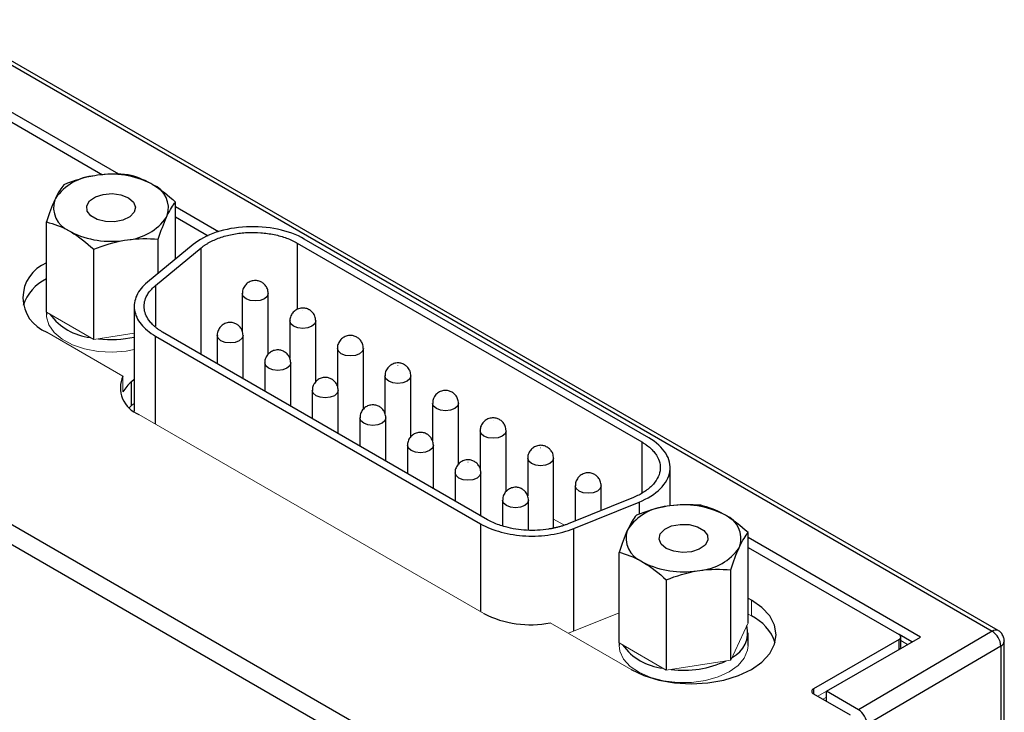
# Model space of a CAD drawing. Units: inches. Extents: x 1.5 to 10, y 1.35 to 8.16.
# Drawn here: x 9.1 to 9.9, y 7.6 to 8.16 of the extents above; entities that cross this region are included whole.
import ezdxf

# ---------------------------------------------------------------- set-up
doc = ezdxf.new("R2010")
doc.units = ezdxf.units.IN
doc.header["$MEASUREMENT"] = 0

msp = doc.modelspace()

# ---------------------------------------------------------------- linework, layer by layer
at = {"color": 7, "linetype": 'Continuous', "lineweight": 25}
for p, q in [((9.0324120516, 8.1582161465), (9.8895991528, 7.663372566)), ((9.8945200127, 7.66385985), (9.0373329115, 8.1587034305)), ((9.182175798, 8.033549163), (9.0277276688, 8.1227101702)), ((9.0277276699, 8.1146748096), (9.1690004117, 8.0331197917)), ((9.1647323395, 8.0326564531), (9.1625360984, 8.0323167302)), ((9.2097158721, 8.0250187846), (9.208108112, 8.0259469248)), ((9.1307828291, 8.013985958), (9.1301943481, 8.012718095)), ((9.2280486307, 7.9648381568), (9.2280486307, 8.0110233902)), ((9.2629065373, 7.9869442992), (9.2280486307, 8.0070673404)), ((9.1234840927, 7.9217103697), (9.1234840933, 7.9948489524)), ((9.2207498943, 7.9987106211), (9.2213383753, 7.9999784842)), ((9.2280486307, 7.9990319805), (9.2545604634, 7.9837270252)), ((9.1418168513, 7.9876777945), (9.1434246114, 7.9867496544)), ((9.1868003839, 7.9800401261), (9.188996625, 7.980379849)), ((9.2140396389, 7.9532884114), (9.2140396388, 7.9808414785)), ((9.3266737717, 7.9777896592), (9.605757592, 7.8166779991)), ((9.611409649, 7.819946401), (9.3323354232, 7.9810525223)), ((9.5663494038, 7.4775667542), (8.710552071, 7.9716080385)), ((9.1617573699, 7.899615677), (9.1617573708, 7.9727542603)), ((9.2421933394, 7.9764997944), (9.2052746834, 7.9460621237)), ((9.2118306781, 7.9434154653), (9.2487504471, 7.9738540536)), ((9.5593896914, 7.4655121788), (8.7035923586, 7.9595534631)), ((9.2821203244, 7.9369121684), (9.2821203244, 7.90654643)), ((9.3031266508, 7.8876330546), (9.3031266508, 7.9369121684)), ((9.1235163617, 7.9216917412), (9.1235163617, 7.9195908283)), ((9.19459573, 7.926541775), (9.19459573, 7.8414724171)), ((9.320657644, 7.9146650473), (9.320657644, 7.8842993089)), ((9.3416639704, 7.8653859335), (9.3416639704, 7.9146650473)), ((9.480827857, 7.7536828576), (9.2175511622, 7.9056692583)), ((9.2118908829, 7.9024056031), (9.4751744278, 7.7504152478)), ((9.2617910044, 7.9029291807), (9.2617910044, 7.880130141)), ((9.2827973308, 7.8680034469), (9.2827973308, 7.9029291807)), ((9.3591949635, 7.8924179263), (9.3591949635, 7.8620521879)), ((9.3802012899, 7.8431388125), (9.3802012899, 7.8924179263)), ((9.300328324, 7.8806820597), (9.300328324, 7.85788302)), ((9.3213346504, 7.8457563259), (9.3213346504, 7.8806820597)), ((9.19459573, 7.8672321311), (9.1924476307, 7.8654611257)), ((9.1924476307, 7.8461727601), (9.1924476307, 7.8654611257)), ((9.3977322831, 7.8701708052), (9.3977322831, 7.8398050668)), ((9.4187386095, 7.8208916914), (9.4187386095, 7.8701708052)), ((9.3388656436, 7.8584349386), (9.3388656436, 7.8356358989)), ((9.35987197, 7.8235092048), (9.35987197, 7.8584349386)), ((9.4362696027, 7.8479236842), (9.4362696027, 7.8175579458)), ((9.4572759291, 7.7986445704), (9.4572759291, 7.8479236842)), ((9.3774029632, 7.8361878176), (9.3774029632, 7.8133887779)), ((9.3984092896, 7.8012620838), (9.3984092896, 7.8361878176)), ((9.4748069223, 7.8256765631), (9.4748069223, 7.7953108247)), ((9.4958132487, 7.7763974493), (9.4958132487, 7.8256765631)), ((9.4159402827, 7.8139406965), (9.4159402827, 7.7911416568)), ((9.4369466091, 7.7790149627), (9.4369466091, 7.8139406965)), ((9.5133442418, 7.8034294421), (9.5133442418, 7.7730637037)), ((9.5343505682, 7.7471955031), (9.5343505682, 7.8034294421)), ((9.62870816, 7.7648869434), (9.62870816, 7.7958576947)), ((9.4544776023, 7.7916935755), (9.4544776023, 7.7688945358)), ((9.4754839287, 7.7567678417), (9.4754839287, 7.7916935755)), ((9.5518815614, 7.781182321), (9.5518815614, 7.7526717279)), ((9.5728878878, 7.7611629305), (9.5728878878, 7.781182321)), ((9.4930149219, 7.7694464544), (9.4930149219, 7.7487670941)), ((9.5140212483, 7.7452303676), (9.5140212483, 7.7694464544)), ((9.5989401845, 7.7716938214), (9.5462132899, 7.7503804923)), ((9.5507979335, 7.7465957972), (9.6035232386, 7.7679084837)), ((9.628594388, 7.7648745924), (9.6263981468, 7.7645348695)), ((9.6735779206, 7.7572369239), (9.6719701605, 7.7581650641)), ((9.5946448776, 7.7462040974), (9.5940563965, 7.7449362343)), ((9.6919106791, 7.6701029466), (9.6919106785, 7.74324153)), ((9.8315744536, 7.6586594518), (9.6919106786, 7.739285633)), ((9.6846119427, 7.7309287605), (9.6852004238, 7.7321966235)), ((9.6919106786, 7.7312501201), (9.8141751726, 7.6606683301)), ((9.5873461412, 7.653928509), (9.5873461412, 7.7270670919)), ((9.6056788997, 7.7198959339), (9.6072866598, 7.7189677937)), ((9.6506624323, 7.7122582654), (9.6528586735, 7.7125979883)), ((9.6779016874, 7.6399210351), (9.6779016876, 7.7130596187)), ((9.6256194192, 7.7049723996), (9.6256194184, 7.6318338163)), ((9.6918784102, 7.6518089676), (9.6918784102, 7.6620157278)), ((9.7553839056, 7.6146755847), (9.8315744536, 7.6586594518)), ((9.8895991528, 7.663372566), (9.7812678522, 7.5997331004)), ((9.82461361, 7.6546410423), (9.8142627647, 7.6606164581)), ((9.8156165762, 7.6506226328), (9.8156165762, 7.6586594518)), ((9.5873784102, 7.6539098805), (9.5873784102, 7.6518089676)), ((9.8141751726, 7.6566505736), (9.744944337, 7.6166844629)), ((9.8966193343, 7.6513532046), (9.7882278296, 7.587678372)), ((9.8994416724, 6.7970517965), (9.8994416724, 7.655335747)), ((9.744944337, 7.6126667065), (9.774459981, 7.5956276879)), ((9.7553839056, 7.6066400718), (9.7553839056, 7.6146755847)), ((9.7812678522, 7.5997331004), (9.7553839056, 7.6146755847))]:
    msp.add_line(p, q, dxfattribs=at)
at = {"color": 8, "linetype": 'Continuous', "lineweight": 25}
for p, q in [((9.3266737717, 7.9777896592), (9.3266737717, 7.9241084256)), ((9.2487504471, 7.8876582945), (9.2487504471, 7.9738540536)), ((9.2118306781, 7.9434154653), (9.2118306781, 7.9103956337)), ((9.2118908829, 7.8312388176), (9.2118908829, 7.9024056031)), ((9.605757592, 7.8166779991), (9.605757592, 7.7751636454)), ((9.6035232386, 7.7679084837), (9.6035232386, 7.7580633783)), ((9.4751744278, 7.7504152478), (9.4751744278, 7.6792484623)), ((9.5507979335, 7.6634312268), (9.5507979335, 7.7465957972)), ((9.8141751726, 7.6486150607), (9.8141751726, 7.6566505736)), ((9.8966193343, 7.6513532046), (9.8966193343, 6.8005855778)), ((9.744944337, 7.6166844629), (9.744944337, 7.6126667065))]:
    msp.add_line(p, q, dxfattribs=at)
at = {"color": 144, "linetype": 'Continuous', "lineweight": 18}
for p, q in [((9.1617573699, 7.899615677), (9.1234840927, 7.9217103697)), ((9.1238578229, 7.9055934357), (9.1853701492, 7.8700831255)), ((9.19459573, 7.9046952386), (9.1617573699, 7.899615677)), ((9.1853701492, 7.8700831255), (9.1853701492, 7.8572242151)), ((9.1924476307, 7.8461727601), (9.1907124314, 7.8446475734)), ((9.19459573, 7.8479437655), (9.1924476307, 7.8461727601)), ((9.1984027924, 7.8390253265), (9.4777975893, 7.6777341434)), ((9.5343505682, 7.7541846074), (9.5426141192, 7.749414161)), ((9.6945578148, 7.6886325238), (9.691910679, 7.6901606828)), ((9.6945578148, 7.6757736134), (9.6945578148, 7.6886325238)), ((9.5464117576, 7.6616582415), (9.5873461412, 7.6782047874)), ((9.6919106791, 7.6773017723), (9.6945578148, 7.6757736134)), ((9.5315971045, 7.6702105587), (9.5971218411, 7.6323839334)), ((9.6919106791, 7.6701029466), (9.6779016874, 7.6399210351)), ((9.6256194184, 7.6318338163), (9.5873461412, 7.653928509)), ((9.8211337538, 7.6526321641), (9.8156165762, 7.6558171629)), ((9.6779016874, 7.6399210351), (9.6256194184, 7.6318338163)), ((9.7484253245, 7.6106571752), (9.7553839056, 7.6146742786)), ((9.7525397074, 7.6082819925), (9.7553839056, 7.6099528231))]:
    msp.add_line(p, q, dxfattribs=at)
at = {"color": 7, "linetype": 'Continuous', "lineweight": 25, "flags": 128}
for points in [[(9.189820109, 8.0144613452), (9.1939478898, 8.0109827149), (9.1956201546, 8.0068781798), (9.1946110546, 8.0027020801), (9.1910568744, 7.9990184212), (9.1854376257, 7.9963247016), (9.1785122193, 7.9949847231), (9.1712159695, 7.9951794573), (9.1645342755, 7.9968826041), (9.1593695369, 7.9998641442), (9.1564192804, 8.0037214041), (9.1560819544, 8.0079334394), (9.1584031167, 8.0119313915), (9.1630692814, 8.0151753147), (9.1694502572, 8.0172270992), (9.1766842579, 8.0178096402), (9.1837942917, 8.0168442624), (9.189820109, 8.0144613452)], [(9.6255746629, 7.7304533733), (9.621446882, 7.7339320036), (9.6197746173, 7.7380365387), (9.6207837173, 7.7422126384), (9.6243378975, 7.7458962973), (9.6299571461, 7.7485900169), (9.6368825526, 7.7499299954), (9.6441788023, 7.7497352612), (9.6508604964, 7.7480321144), (9.656025235, 7.7450505743), (9.6589754915, 7.7411933144), (9.6593128175, 7.7369812791), (9.6569916552, 7.732983327), (9.6523254904, 7.7297394038), (9.6459445146, 7.7276876193), (9.6387105139, 7.7271050782), (9.6316004802, 7.7280704561), (9.6255746629, 7.7304533733)], [(9.5971218411, 7.6323839334), (9.6075623513, 7.6274375561), (9.6194738434, 7.6237620661), (9.6323985656, 7.6214987106), (9.645839828, 7.6207344689), (9.6592810903, 7.6214987106), (9.6722058125, 7.6237620661), (9.6841173046, 7.6274375561), (9.6945578148, 7.6323839334), (9.7031261201, 7.6384111117), (9.7094929453, 7.6452874697), (9.713413617, 7.652748753), (9.7147374657, 7.6605082286), (9.713413617, 7.6682677042), (9.7094929453, 7.6757289875), (9.7031261201, 7.6826053456), (9.6945578148, 7.6886325238)], [(9.8994371539, 7.6555078972), (9.8994415787, 7.6553605392), (9.8994416722, 7.6553368758)]]:
    msp.add_lwpolyline(points, dxfattribs=at)
at = {"color": 144, "linetype": 'Continuous', "lineweight": 18, "flags": 128}
for points in [[(9.2926312921, 7.9454839229), (9.2926336846, 7.9454818558), (9.2926345248, 7.9454794174), (9.2926336846, 7.9454769791), (9.2926312921, 7.945474912), (9.2926277113, 7.9454735308), (9.2926234876, 7.9454730458), (9.2926192638, 7.9454735308), (9.2926156831, 7.945474912), (9.2926132905, 7.9454769791), (9.2926124504, 7.9454794174), (9.2926132905, 7.9454818558), (9.2926156831, 7.9454839229), (9.2926192638, 7.9454853041), (9.2926234876, 7.9454857891), (9.2926277113, 7.9454853041), (9.2926312921, 7.9454839229)], [(9.3311686117, 7.9232368018), (9.3311710042, 7.9232347347), (9.3311718444, 7.9232322964), (9.3311710042, 7.9232298581), (9.3311686117, 7.923227791), (9.3311650309, 7.9232264098), (9.3311608072, 7.9232259247), (9.3311565834, 7.9232264098), (9.3311530027, 7.923227791), (9.3311506101, 7.9232298581), (9.3311497699, 7.9232322964), (9.3311506101, 7.9232347347), (9.3311530027, 7.9232368018), (9.3311565834, 7.923238183), (9.3311608072, 7.923238668), (9.3311650309, 7.923238183), (9.3311686117, 7.9232368018)], [(9.19459573, 7.891454241), (9.1880923664, 7.8902788658), (9.1767080775, 7.8894324449), (9.1652783418, 7.8900414561), (9.1543547539, 7.8920765089), (9.1444644822, 7.8954393924), (9.1360848273, 7.899967815), (9.1296201883, 7.9054432368), (9.1253825461, 7.911601416), (9.1235764079, 7.9181451613), (9.1235163617, 7.9195908283)], [(9.2723019721, 7.9115009352), (9.2723043647, 7.9114988681), (9.2723052048, 7.9114964298), (9.2723043647, 7.9114939915), (9.2723019721, 7.9114919244), (9.2722983914, 7.9114905432), (9.2722941676, 7.9114900581), (9.2722899439, 7.9114905432), (9.2722863631, 7.9114919244), (9.2722839706, 7.9114939915), (9.2722831304, 7.9114964298), (9.2722839706, 7.9114988681), (9.2722863631, 7.9115009352), (9.2722899439, 7.9115023164), (9.2722941676, 7.9115028014), (9.2722983914, 7.9115023164), (9.2723019721, 7.9115009352)], [(9.3697059312, 7.9009896808), (9.3697083238, 7.9009876137), (9.369709164, 7.9009851753), (9.3697083238, 7.900982737), (9.3697059312, 7.9009806699), (9.3697023505, 7.9009792887), (9.3696981267, 7.9009788037), (9.369693903, 7.9009792887), (9.3696903222, 7.9009806699), (9.3696879297, 7.900982737), (9.3696870895, 7.9009851753), (9.3696879297, 7.9009876137), (9.3696903222, 7.9009896808), (9.369693903, 7.900991062), (9.3696981267, 7.900991547), (9.3697023505, 7.900991062), (9.3697059312, 7.9009896808)], [(9.3108392917, 7.8892538142), (9.3108416843, 7.8892517471), (9.3108425244, 7.8892493087), (9.3108416843, 7.8892468704), (9.3108392917, 7.8892448033), (9.310835711, 7.8892434221), (9.3108314872, 7.8892429371), (9.3108272634, 7.8892434221), (9.3108236827, 7.8892448033), (9.3108212901, 7.8892468704), (9.31082045, 7.8892493087), (9.3108212901, 7.8892517471), (9.3108236827, 7.8892538142), (9.3108272634, 7.8892551954), (9.3108314872, 7.8892556804), (9.310835711, 7.8892551954), (9.3108392917, 7.8892538142)], [(9.4082432508, 7.8787425597), (9.4082456434, 7.8787404926), (9.4082464835, 7.8787380543), (9.4082456434, 7.878735616), (9.4082432508, 7.8787335489), (9.4082396701, 7.8787321677), (9.4082354463, 7.8787316827), (9.4082312226, 7.8787321677), (9.4082276418, 7.8787335489), (9.4082252493, 7.878735616), (9.4082244091, 7.8787380543), (9.4082252493, 7.8787404926), (9.4082276418, 7.8787425597), (9.4082312226, 7.8787439409), (9.4082354463, 7.8787444259), (9.4082396701, 7.8787439409), (9.4082432508, 7.8787425597)], [(9.3493766113, 7.8670066931), (9.3493790038, 7.867004626), (9.349379844, 7.8670021877), (9.3493790038, 7.8669997494), (9.3493766113, 7.8669976823), (9.3493730305, 7.8669963011), (9.3493688068, 7.866995816), (9.349364583, 7.8669963011), (9.3493610023, 7.8669976823), (9.3493586097, 7.8669997494), (9.3493577696, 7.8670021877), (9.3493586097, 7.867004626), (9.3493610023, 7.8670066931), (9.349364583, 7.8670080743), (9.3493688068, 7.8670085593), (9.3493730305, 7.8670080743), (9.3493766113, 7.8670066931)], [(9.4467805704, 7.8564954387), (9.4467829629, 7.8564933716), (9.4467838031, 7.8564909333), (9.4467829629, 7.8564884949), (9.4467805704, 7.8564864278), (9.4467769896, 7.8564850466), (9.4467727659, 7.8564845616), (9.4467685421, 7.8564850466), (9.4467649614, 7.8564864278), (9.4467625688, 7.8564884949), (9.4467617287, 7.8564909333), (9.4467625688, 7.8564933716), (9.4467649614, 7.8564954387), (9.4467685421, 7.8564968199), (9.4467727659, 7.8564973049), (9.4467769896, 7.8564968199), (9.4467805704, 7.8564954387)], [(9.3879139308, 7.8447595721), (9.3879163234, 7.844757505), (9.3879171636, 7.8447550666), (9.3879163234, 7.8447526283), (9.3879139308, 7.8447505612), (9.3879103501, 7.84474918), (9.3879061264, 7.844748695), (9.3879019026, 7.84474918), (9.3878983219, 7.8447505612), (9.3878959293, 7.8447526283), (9.3878950891, 7.8447550666), (9.3878959293, 7.844757505), (9.3878983219, 7.8447595721), (9.3879019026, 7.8447609533), (9.3879061264, 7.8447614383), (9.3879103501, 7.8447609533), (9.3879139308, 7.8447595721)], [(9.48531789, 7.8342483176), (9.4853202825, 7.8342462505), (9.4853211227, 7.8342438122), (9.4853202825, 7.8342413739), (9.48531789, 7.8342393068), (9.4853143092, 7.8342379256), (9.4853100855, 7.8342374406), (9.4853058617, 7.8342379256), (9.485302281, 7.8342393068), (9.4852998884, 7.8342413739), (9.4852990482, 7.8342438122), (9.4852998884, 7.8342462505), (9.485302281, 7.8342483176), (9.4853058617, 7.8342496988), (9.4853100855, 7.8342501839), (9.4853143092, 7.8342496988), (9.48531789, 7.8342483176)], [(9.4264512504, 7.822512451), (9.426453643, 7.8225103839), (9.4264544831, 7.8225079456), (9.426453643, 7.8225055073), (9.4264512504, 7.8225034402), (9.4264476697, 7.822502059), (9.4264434459, 7.8225015739), (9.4264392222, 7.822502059), (9.4264356414, 7.8225034402), (9.4264332489, 7.8225055073), (9.4264324087, 7.8225079456), (9.4264332489, 7.8225103839), (9.4264356414, 7.822512451), (9.4264392222, 7.8225138322), (9.4264434459, 7.8225143172), (9.4264476697, 7.8225138322), (9.4264512504, 7.822512451)], [(9.5238552095, 7.8120011966), (9.5238576021, 7.8119991295), (9.5238584423, 7.8119966912), (9.5238576021, 7.8119942528), (9.5238552095, 7.8119921857), (9.5238516288, 7.8119908045), (9.523847405, 7.8119903195), (9.5238431813, 7.8119908045), (9.5238396005, 7.8119921857), (9.523837208, 7.8119942528), (9.5238363678, 7.8119966912), (9.523837208, 7.8119991295), (9.5238396005, 7.8120011966), (9.5238431813, 7.8120025778), (9.523847405, 7.8120030628), (9.5238516288, 7.8120025778), (9.5238552095, 7.8120011966)], [(9.46498857, 7.80026533), (9.4649909626, 7.8002632629), (9.4649918027, 7.8002608246), (9.4649909626, 7.8002583862), (9.46498857, 7.8002563191), (9.4649849893, 7.8002549379), (9.4649807655, 7.8002544529), (9.4649765417, 7.8002549379), (9.464972961, 7.8002563191), (9.4649705684, 7.8002583862), (9.4649697283, 7.8002608246), (9.4649705684, 7.8002632629), (9.464972961, 7.80026533), (9.4649765417, 7.8002667112), (9.4649807655, 7.8002671962), (9.4649849893, 7.8002667112), (9.46498857, 7.80026533)], [(9.5623925291, 7.7897540755), (9.5623949217, 7.7897520084), (9.5623957618, 7.7897495701), (9.5623949217, 7.7897471318), (9.5623925291, 7.7897450647), (9.5623889484, 7.7897436835), (9.5623847246, 7.7897431985), (9.5623805009, 7.7897436835), (9.5623769201, 7.7897450647), (9.5623745276, 7.7897471318), (9.5623736874, 7.7897495701), (9.5623745276, 7.7897520084), (9.5623769201, 7.7897540755), (9.5623805009, 7.7897554567), (9.5623847246, 7.7897559418), (9.5623889484, 7.7897554567), (9.5623925291, 7.7897540755)], [(9.5035258896, 7.7780182089), (9.5035282821, 7.7780161418), (9.5035291223, 7.7780137035), (9.5035282821, 7.7780112652), (9.5035258896, 7.7780091981), (9.5035223088, 7.7780078169), (9.5035180851, 7.7780073319), (9.5035138613, 7.7780078169), (9.5035102806, 7.7780091981), (9.503507888, 7.7780112652), (9.5035070479, 7.7780137035), (9.503507888, 7.7780161418), (9.5035102806, 7.7780182089), (9.5035138613, 7.7780195901), (9.5035180851, 7.7780200752), (9.5035223088, 7.7780195901), (9.5035258896, 7.7780182089)], [(9.5873784102, 7.6518089676), (9.5880043696, 7.6471539757), (9.5910107375, 7.6407590052), (9.5963633759, 7.6348973016), (9.6038039684, 7.6298517487), (9.612973435, 7.6258658428), (9.6234292606, 7.6231319424), (9.634666851, 7.6217819843), (9.6461438844, 7.6218811171), (9.6573064835, 7.6234245567), (9.6676159454, 7.6263378171), (9.6765747395, 7.6304803057), (9.6837505177, 7.6356521075), (9.6887969796, 7.6416036331), (9.691470585, 7.6480476644), (9.6918784102, 7.6518089676)]]:
    msp.add_lwpolyline(points, dxfattribs=at)
at = {"color": 8, "linetype": 'Continuous', "lineweight": 25, "flags": 128}
for points in [[(9.3031266505, 7.9369134684), (9.3031266508, 7.9369121684), (9.3023271451, 7.9345918259), (9.3000503455, 7.9326247346), (9.2966428741, 7.9313103661), (9.2926234876, 7.9308488213), (9.288604101, 7.9313103661), (9.2851966297, 7.9326247346), (9.2829198301, 7.9345918259), (9.2821203336, 7.9369041505)], [(9.3416639701, 7.9146663474), (9.3416639704, 7.9146650473), (9.3408644647, 7.9123447049), (9.3385876651, 7.9103776135), (9.3351801937, 7.9090632451), (9.3311608072, 7.9086017003), (9.3271414206, 7.9090632451), (9.3237339492, 7.9103776135), (9.3214571497, 7.9123447049), (9.3206576531, 7.9146570295)], [(9.2827973306, 7.9029304808), (9.2827973308, 7.9029291807), (9.2819978251, 7.9006088383), (9.2797210256, 7.8986417469), (9.2763135542, 7.8973273785), (9.2722941676, 7.8968658337), (9.2682747811, 7.8973273785), (9.2648673097, 7.8986417469), (9.2625905101, 7.9006088383), (9.2617910136, 7.9029211629)], [(9.3802012897, 7.8924192264), (9.3802012899, 7.8924179263), (9.3794017842, 7.8900975838), (9.3771249847, 7.8881304925), (9.3737175133, 7.886816124), (9.3696981267, 7.8863545792), (9.3656787402, 7.886816124), (9.3622712688, 7.8881304925), (9.3599944692, 7.8900975838), (9.3591949727, 7.8924099084)], [(9.3213346502, 7.8806833597), (9.3213346504, 7.8806820597), (9.3205351447, 7.8783617172), (9.3182583451, 7.8763946259), (9.3148508737, 7.8750802574), (9.3108314872, 7.8746187126), (9.3068121007, 7.8750802574), (9.3034046293, 7.8763946259), (9.3011278297, 7.8783617172), (9.3003283332, 7.8806740418)], [(9.4187386093, 7.8701721053), (9.4187386095, 7.8701708052), (9.4179391038, 7.8678504628), (9.4156623042, 7.8658833714), (9.4122548329, 7.864569003), (9.4082354463, 7.8641074582), (9.4042160598, 7.864569003), (9.4008085884, 7.8658833714), (9.3985317888, 7.8678504628), (9.3977322923, 7.8701627874)], [(9.3598719697, 7.8584362387), (9.35987197, 7.8584349386), (9.3590724643, 7.8561145962), (9.3567956647, 7.8541475048), (9.3533881933, 7.8528331364), (9.3493688068, 7.8523715916), (9.3453494202, 7.8528331364), (9.3419419489, 7.8541475048), (9.3396651493, 7.8561145962), (9.3388656528, 7.8584269208)], [(9.4572759288, 7.8479249843), (9.4572759291, 7.8479236842), (9.4564764234, 7.8456033417), (9.4541996238, 7.8436362504), (9.4507921524, 7.8423218819), (9.4467727659, 7.8418603371), (9.4427533793, 7.8423218819), (9.439345908, 7.8436362504), (9.4370691084, 7.8456033417), (9.4362696119, 7.8479156663)], [(9.3984092893, 7.8361891177), (9.3984092896, 7.8361878176), (9.3976097839, 7.8338674751), (9.3953329843, 7.8319003838), (9.3919255129, 7.8305860153), (9.3879061264, 7.8301244705), (9.3838867398, 7.8305860153), (9.3804792684, 7.8319003838), (9.3782024688, 7.8338674751), (9.3774029723, 7.8361797997)], [(9.4958132484, 7.8256778632), (9.4958132487, 7.8256765631), (9.495013743, 7.8233562207), (9.4927369434, 7.8213891293), (9.489329472, 7.8200747609), (9.4853100855, 7.8196132161), (9.4812906989, 7.8200747609), (9.4778832275, 7.8213891293), (9.475606428, 7.8233562207), (9.4748069314, 7.8256685453)], [(9.4369466089, 7.8139419966), (9.4369466091, 7.8139406965), (9.4361471034, 7.8116203541), (9.4338703039, 7.8096532627), (9.4304628325, 7.8083388943), (9.4264434459, 7.8078773495), (9.4224240594, 7.8083388943), (9.419016588, 7.8096532627), (9.4167397884, 7.8116203541), (9.4159402919, 7.8139326787)], [(9.534350568, 7.8034307422), (9.5343505682, 7.8034294421), (9.5335510625, 7.8011090996), (9.531274263, 7.7991420083), (9.5278667916, 7.7978276398), (9.523847405, 7.797366095), (9.5198280185, 7.7978276398), (9.5164205471, 7.7991420083), (9.5141437475, 7.8011090996), (9.513344251, 7.8034214242)], [(9.4754839285, 7.7916948756), (9.4754839287, 7.7916935755), (9.474684423, 7.789373233), (9.4724076234, 7.7874061417), (9.469000152, 7.7860917732), (9.4649807655, 7.7856302284), (9.460961379, 7.7860917732), (9.4575539076, 7.7874061417), (9.455277108, 7.789373233), (9.4544776115, 7.7916855576)], [(9.5728878876, 7.7811836211), (9.5728878878, 7.781182321), (9.5720883821, 7.7788619786), (9.5698115825, 7.7768948872), (9.5664041112, 7.7755805188), (9.5623847246, 7.775118974), (9.5583653381, 7.7755805188), (9.5549578667, 7.7768948872), (9.5526810671, 7.7788619786), (9.5518815706, 7.7811743032)], [(9.514021248, 7.7694477545), (9.5140212483, 7.7694464544), (9.5132217426, 7.767126112), (9.510944943, 7.7651590206), (9.5075374716, 7.7638446522), (9.5035180851, 7.7633831074), (9.4994986985, 7.7638446522), (9.4960912272, 7.7651590206), (9.4938144276, 7.767126112), (9.4930149311, 7.7694384366)]]:
    msp.add_lwpolyline(points, dxfattribs=at)
at = {"color": 7, "linetype": 'Continuous', "lineweight": 25}
for centre, radius, start, end in [((9.1758868031, 7.9612051958), 0.0723166939389938, 63.5409307626, 98.8729913716), ((9.1660630112, 7.9895397722), 0.0429221067282561, 94.7133127607, 145.2813107066), ((9.201826915, 8.0061396564), 0.0204611125387546, 342.4753436524, 67.3215792361), ((9.1497058084, 8.0065569228), 0.020461112538626, 162.4753436528, 247.3215792362), ((9.1854697122, 8.0231568069), 0.0429221067289052, 274.7133127611, 325.2813107062), ((9.1756459203, 8.0514913834), 0.072316693941034, 243.5409307632, 278.8729913711), ((9.1344699572, 7.9336810517), 0.030025515334193, 111.4620138815, 249.3023051487), ((9.1399125058, 7.9152545005), 0.037321483114103, 116.1157812527, 161.1897157123), ((9.1646566585, 7.9488345048), 0.0479356105822451, 216.851655028, 263.1537215047), ((9.1757502348, 7.9878623996), 0.0882373717897597, 263.3961708003, 282.3320710659), ((9.2063531194, 7.8606248001), 0.0230161890160457, 155.7359581275, 249.7923647964), ((9.2107050931, 7.842614505), 0.0292455640102088, 128.6294654616, 150.0295667813), ((9.6299250596, 7.7217579116), 0.0429221067282419, 94.7133127607, 145.2813107066), ((9.6397488515, 7.6934233351), 0.0723166939389948, 63.5409307626, 98.8729913716), ((9.6656889635, 7.7383577957), 0.0204611125384759, 342.4753436524, 67.3215792366), ((9.6135678568, 7.7387750621), 0.0204611125383386, 162.4753436528, 247.3215792367), ((9.6493317607, 7.7553749463), 0.0429221067289024, 274.7133127611, 325.2813107062), ((9.6395079688, 7.7837095227), 0.0723166939410241, 243.5409307632, 278.8729913711), ((9.5154356934, 7.7507599274), 0.0821546833936239, 242.7330402195, 281.3451772957), ((9.6783559131, 7.6419713487), 0.0374845930393536, 18.8442898663, 64.3909433861), ((9.6692442272, 7.6622815177), 0.0223494896971377, 295.6878632773, 14.5152138338), ((9.8134127365, 7.6586594518), 0.0021486974253684, 290.7834207996, 69.2165792004), ((9.8816230192, 7.6506540946), 0.0150126021447202, 2.6691274426, 57.9069463412), ((9.6280796656, 7.6802921197), 0.0471294372940766, 216.4319248349, 263.5734516978), ((9.6399392148, 7.7123000367), 0.0805553228923395, 262.5287221451, 295.0573557207), ((9.7457067732, 7.6146755847), 0.0021486974253669, 110.7834207995, 249.2165792005)]:
    msp.add_arc(centre, radius, start, end, dxfattribs=at)
at = {"color": 8, "linetype": 'Continuous', "lineweight": 25}
for centre, radius, start, end in [((9.8924827206, 7.6593467612), 0.0049519761488242, 65.7461841271, 125.612932777), ((9.8945533979, 7.6558084882), 0.0049109718724366, 294.8773825687, 354.4892563817)]:
    msp.add_arc(centre, radius, start, end, dxfattribs=at)
at = {"color": 144, "linetype": 'Continuous', "lineweight": 18}
msp.add_arc((9.8131872715, 7.6508563986), 0.00244052613012, 296.1473312552, 354.5034972684, dxfattribs=at)
at = {"color": 7, "linetype": 'Continuous', "lineweight": 25}
msp.add_ellipse((9.7812678522, 7.5916962814), major_axis=(-0.004921234707193634, 0.00852410294981265), ratio=0.5773815479, start_param=3.927034000294316, end_param=5.497830327089358, dxfattribs=at)
for points in [[(9.189775351798215, 8.0331180829691), (9.181591597042642, 8.03384927172853), (9.173277586683154, 8.033877144549013), (9.164732339565099, 8.032656453071738)], [(9.208108111986098, 8.025946924795674), (9.201852556410989, 8.029457060537057), (9.195766277816446, 8.03165667880101), (9.189775353073168, 8.033118082911207)], [(9.13749308402116, 8.025030863473543), (9.135300253543345, 8.02230356526338), (9.13307252118334, 8.018817904583974), (9.130782829118928, 8.013985958041943)], [(9.162536098348694, 8.032316730186757), (9.153990850518316, 8.030893799358934), (9.145676839343633, 8.028293841133609), (9.137493083952158, 8.025030863817596)], [(9.209715872142255, 8.025018784613659), (9.215971427623929, 8.021306409678921), (9.22205770601691, 8.016478960436416), (9.228048630678684, 8.011023390173431)], [(9.130194348058662, 8.012718094974892), (9.127904655803402, 8.00768390878131), (9.125676923223239, 8.001570416710882), (9.123484092575072, 7.994848952156435)], [(9.221338375333469, 7.999978484192726), (9.223628067554264, 8.004810431064763), (9.225855800060751, 8.008296091881506), (9.228048630678863, 8.011023390171513)], [(9.123484093917972, 7.99484895228337), (9.129475018196013, 7.993387548162965), (9.135561296195876, 7.991187930003015), (9.141816851249894, 7.987677794554041)], [(9.214039638079875, 7.980841478029032), (9.216232468718337, 7.987562942576683), (9.218460202015782, 7.99367643492741), (9.220749894273201, 7.998710621125729)], [(9.143424611406031, 7.986749654371942), (9.14968016698114, 7.983037279381767), (9.155766445575692, 7.978209829955698), (9.16175737031897, 7.972754259589247)], [(9.161757371593927, 7.972754260589054), (9.169941126349496, 7.976017237527532), (9.178255136708978, 7.978617195386724), (9.18680038382703, 7.980040126095934)], [(9.188996625043435, 7.980379848980858), (9.197541872161606, 7.98160054045815), (9.205855882521472, 7.981572667635629), (9.214039637277047, 7.980841478876141)], [(9.62639814680707, 7.764534869508909), (9.617852899688899, 7.763111938799681), (9.609538889329032, 7.760511980940676), (9.601355134573458, 7.757249004002135)], [(9.653637400256578, 7.765336222291257), (9.645453645501009, 7.766067411050686), (9.637139635141526, 7.766095283871164), (9.628594388023474, 7.764874592393889)], [(9.671970160444474, 7.758165064117827), (9.665714604869365, 7.761675199859209), (9.659628326274813, 7.763874818123164), (9.653637401531537, 7.765336222233359)], [(9.60135513377063, 7.757249003009233), (9.599162303132168, 7.754521704746423), (9.596934569834724, 7.75103604431343), (9.594644877577304, 7.746204097364094)], [(9.691910677932535, 7.743241530595597), (9.685919753654492, 7.748697100414692), (9.67983347565463, 7.753524549254839), (9.673577920600613, 7.757236923935782)], [(9.594056396517036, 7.744936234297043), (9.59176670429624, 7.739902048179234), (9.589538971789754, 7.73378855633495), (9.587346141171643, 7.727067091902179)], [(9.685200423791844, 7.732196623514876), (9.687490116047103, 7.737028570459644), (9.689717848627266, 7.740514231367704), (9.691910679275432, 7.74324152966554)], [(9.677901687829344, 7.713059619406712), (9.68009451830716, 7.7197810833148), (9.682322250667164, 7.725894574673912), (9.684611942731578, 7.730928760447881)], [(9.60567889970825, 7.719895933876193), (9.599423344226576, 7.723406069565136), (9.593337065833596, 7.725605687779877), (9.587346141171821, 7.727067091899438)], [(9.607286659864409, 7.718967793694094), (9.613542215439516, 7.71525541870392), (9.619628494034059, 7.710427969277858), (9.625619418777337, 7.704972398911408)], [(9.652858673501811, 7.71259798830301), (9.661403921332191, 7.713818679882042), (9.669717932506872, 7.713790806945276), (9.677901687898347, 7.713059618005043)], [(9.62561942005229, 7.704972399911201), (9.633803174807865, 7.708235376849682), (9.64211718516735, 7.710835334708876), (9.650662432285406, 7.712258265418086)]]:
    msp.add_open_spline(points, degree=3, dxfattribs=at)
for points, knots in [([(9.332335423245189, 7.981052522267738), (9.32626134294747, 7.984559014185833), (9.318845113910807, 7.987286501751043), (9.302701106850801, 7.990678608573677), (9.293982993564645, 7.991341197119591), (9.276868275535165, 7.990476798939032), (9.268481916652807, 7.988950329691347), (9.2536035192667, 7.98399140126443), (9.247120387832926, 7.980561910786818), (9.242193339438014, 7.976499794428425)], [0, 0, 0, 0, 0.25, 0.25, 0.5, 0.5, 0.75, 0.75, 1, 1, 1, 1]), ([(9.248750447135038, 7.973854053625701), (9.249292635061073, 7.974285856390839), (9.25037791876099, 7.975150184938344), (9.252164928919697, 7.976379866453613), (9.254067675060869, 7.977559882500214), (9.25675054180904, 7.979048162055397), (9.26035826401583, 7.980750777148018), (9.2665833495005, 7.983093230751385), (9.27511539647465, 7.985285945366805), (9.286080882602397, 7.986584960706981), (9.297271026873286, 7.986405070053977), (9.30632832909611, 7.98510090622995), (9.313166159379092, 7.983419629043701), (9.318034493853752, 7.981839064870951), (9.322609822266132, 7.979987964053706), (9.325322562524608, 7.97852056637361), (9.326673771736498, 7.977789659219246)], [0, 0, 0, 0, 0.0311368910501519, 0.0623259181921825, 0.0936636643374878, 0.1252453479923064, 0.1877114598079333, 0.2504230457276689, 0.3753749536194969, 0.5000236539706433, 0.6246724874018919, 0.7496245633609784, 0.8122160812309572, 0.8748022574558368, 0.9376393141566224, 0.9999999999999999, 0.9999999999999999, 0.9999999999999999, 0.9999999999999999]), ([(9.205274683419463, 7.946062123733392), (9.201333809887835, 7.942813061504632), (9.198386056535423, 7.939163750242323), (9.194829518784971, 7.93150130676834), (9.194221609340147, 7.92749005961456), (9.195419251844111, 7.919587500892701), (9.197224509157712, 7.9156981334539), (9.20303187855479, 7.908508624695368), (9.207032561952037, 7.905210252085614), (9.211890882868667, 7.902405603119074)], [0, 0, 0, 0, 0.25, 0.25, 0.5, 0.5, 0.75, 0.75, 1, 1, 1, 1]), ([(9.297876928736999, 7.946003367581332), (9.296965400988245, 7.946432493789475), (9.295092266618003, 7.94731432218224), (9.291753586425322, 7.947552442754658), (9.288385964080502, 7.946739131169765), (9.285342503376599, 7.944762509238427), (9.283176612966423, 7.941879261887029), (9.28207502840598, 7.939057302522719), (9.282234718686356, 7.9373604488187), (9.282276960359258, 7.936911592827212)], [0, 0, 0, 0, 0.1370714401223519, 0.2816735157246954, 0.4483995237726259, 0.6039313549926351, 0.7677559266521378, 0.9385662160722089, 1, 1, 1, 1]), ([(9.303108633081967, 7.936913760271688), (9.302977906914219, 7.938207291605847), (9.302733184467186, 7.940628812551955), (9.300902957190782, 7.943611467710443), (9.299145622692498, 7.9452345880284), (9.298081843693687, 7.945879197029316), (9.297876928736999, 7.946003367581331)], [0, 0, 0, 0, 0.3520891930122275, 0.6591192136300117, 0.9343363878649638, 1, 1, 1, 1]), ([(9.217551162216354, 7.905669258299252), (9.216863168214926, 7.906080037158981), (9.21549009070337, 7.906899857118669), (9.213594068059702, 7.908213460865657), (9.211827392522943, 7.909583236851209), (9.210201052447896, 7.9110153957088), (9.208712181935269, 7.91250839707569), (9.20648063149805, 7.915074903423023), (9.204065665483396, 7.918850802184281), (9.202513324653353, 7.923925231948822), (9.202515387536442, 7.929080252417299), (9.20393138832988, 7.933606745498506), (9.206116695041692, 7.937418317850652), (9.20859438730577, 7.940547816518015), (9.210751029743419, 7.94245879839807), (9.211830678074957, 7.943415465280989)], [0, 0, 0, 0, 0.0416758877954861, 0.0831754698256449, 0.124641066512545, 0.1662153473038001, 0.2080398694505772, 0.2502536728457813, 0.3756669513426931, 0.5000513841382241, 0.6242834224358446, 0.7498494493038537, 0.8337872175884371, 0.9167913280020908, 1, 1, 1, 1]), ([(9.336414248311664, 7.923756246534163), (9.335502720562912, 7.924185372742307), (9.33362958619267, 7.925067201135072), (9.33029090599999, 7.925305321707489), (9.326923283655168, 7.924492010122597), (9.323879822951266, 7.92251538819126), (9.321713932541089, 7.91963214083986), (9.320612347980648, 7.916810181475551), (9.320772038261023, 7.915113327771531), (9.320814279933925, 7.914664471780043)], [0, 0, 0, 0, 0.1370714401223519, 0.2816735157246954, 0.4483995237726259, 0.6039313549926351, 0.7677559266521378, 0.9385662160722089, 1, 1, 1, 1]), ([(9.341645952656634, 7.914666639224519), (9.341515226488886, 7.915960170558678), (9.341270504041853, 7.918381691504785), (9.33944027676545, 7.921364346663274), (9.337682942267167, 7.922987466981232), (9.336619163268356, 7.923632075982148), (9.336414248311664, 7.923756246534163)], [0, 0, 0, 0, 0.3520891930122275, 0.6591192136300117, 0.9343363878649638, 1, 1, 1, 1]), ([(9.277547608777883, 7.912020379926711), (9.276636081029132, 7.912449506134854), (9.274762946658889, 7.913331334527619), (9.271424266466209, 7.913569455100037), (9.268056644121389, 7.912756143515145), (9.265013183417485, 7.910779521583806), (9.26284729300731, 7.90789627423241), (9.261745708446869, 7.905074314868098), (9.261905398727244, 7.903377461164078), (9.261947640400146, 7.90292860517259)], [0, 0, 0, 0, 0.1370714401223499, 0.2816735157246881, 0.4483995237726072, 0.6039313549926172, 0.7677559266521273, 0.9385662160722059, 1, 1, 1, 1]), ([(9.282779313122854, 7.902930772617067), (9.282648586955105, 7.904224303951226), (9.282403864508073, 7.906645824897334), (9.280573637231669, 7.909628480055821), (9.278816302733386, 7.91125160037378), (9.277752523734573, 7.911896209374696), (9.277547608777883, 7.912020379926711)], [0, 0, 0, 0, 0.3520891930122229, 0.6591192136300137, 0.9343363878649604, 1, 1, 1, 1]), ([(9.374951567886331, 7.901509125486996), (9.374040040137578, 7.901938251695138), (9.372166905767335, 7.902820080087904), (9.368828225574655, 7.903058200660322), (9.365460603229835, 7.902244889075428), (9.362417142525931, 7.900268267144092), (9.360251252115756, 7.897385019792692), (9.359149667555315, 7.894563060428382), (9.359309357835688, 7.892866206724362), (9.35935159950859, 7.892417350732875)], [0, 0, 0, 0, 0.1370714401223519, 0.2816735157246954, 0.4483995237726259, 0.6039313549926351, 0.7677559266521378, 0.9385662160722089, 1, 1, 1, 1]), ([(9.3801832722313, 7.89241951817735), (9.38005254606355, 7.89371304951151), (9.37980782361652, 7.896134570457617), (9.377977596340115, 7.899117225616107), (9.376220261841832, 7.900740345934066), (9.37515648284302, 7.901384954934979), (9.374951567886331, 7.901509125486996)], [0, 0, 0, 0, 0.3520891930122232, 0.6591192136300095, 0.9343363878649633, 1, 1, 1, 1]), ([(9.316084928352552, 7.889773258879542), (9.315173400603799, 7.890202385087685), (9.313300266233556, 7.89108421348045), (9.309961586040876, 7.891322334052867), (9.306593963696056, 7.890509022467976), (9.303550502992152, 7.888532400536637), (9.301384612581977, 7.885649153185241), (9.300283028021536, 7.882827193820929), (9.30044271830191, 7.881130340116909), (9.300484959974813, 7.880681484125422)], [0, 0, 0, 0, 0.1370714401223499, 0.2816735157246881, 0.4483995237726072, 0.6039313549926172, 0.7677559266521273, 0.9385662160722059, 1, 1, 1, 1]), ([(9.32131663269752, 7.880683651569898), (9.321185906529772, 7.881977182904057), (9.32094118408274, 7.884398703850164), (9.319110956806334, 7.887381359008653), (9.317353622308053, 7.889004479326611), (9.31628984330924, 7.889649088327528), (9.316084928352552, 7.889773258879542)], [0, 0, 0, 0, 0.3520891930122229, 0.6591192136300137, 0.9343363878649604, 1, 1, 1, 1]), ([(9.413488887460996, 7.879262004439828), (9.412577359712243, 7.879691130647971), (9.410704225342002, 7.880572959040737), (9.40736554514932, 7.880811079613153), (9.4039979228045, 7.87999776802826), (9.400954462100596, 7.878021146096923), (9.39878857169042, 7.875137898745525), (9.397686987129978, 7.872315939381215), (9.397846677410355, 7.870619085677195), (9.397888919083258, 7.870170229685708)], [0, 0, 0, 0, 0.1370714401223519, 0.2816735157246954, 0.4483995237726259, 0.6039313549926351, 0.7677559266521378, 0.9385662160722089, 1, 1, 1, 1]), ([(9.418720591805966, 7.870172397130184), (9.418589865638218, 7.871465928464342), (9.418345143191186, 7.87388744941045), (9.41651491591478, 7.876870104568939), (9.414757581416497, 7.878493224886896), (9.413693802417686, 7.879137833887811), (9.413488887460996, 7.879262004439827)], [0, 0, 0, 0, 0.3520891930122275, 0.6591192136300117, 0.9343363878649638, 1, 1, 1, 1]), ([(9.354622247927216, 7.867526137832375), (9.353710720178464, 7.867955264040516), (9.351837585808221, 7.868837092433282), (9.348498905615541, 7.8690752130057), (9.345131283270721, 7.868261901420808), (9.342087822566818, 7.86628527948947), (9.339921932156642, 7.863402032138073), (9.3388203475962, 7.86058007277376), (9.338980037876576, 7.858883219069741), (9.339022279549479, 7.858434363078254)], [0, 0, 0, 0, 0.1370714401223499, 0.2816735157246881, 0.4483995237726072, 0.6039313549926172, 0.7677559266521273, 0.9385662160722059, 1, 1, 1, 1]), ([(9.359853952272186, 7.85843653052273), (9.359723226104437, 7.85973006185689), (9.359478503657405, 7.862151582802997), (9.357648276381001, 7.865134237961485), (9.355890941882718, 7.866757358279443), (9.354827162883906, 7.867401967280359), (9.354622247927216, 7.867526137832375)], [0, 0, 0, 0, 0.3520891930122229, 0.6591192136300137, 0.9343363878649604, 1, 1, 1, 1]), ([(9.452026207035663, 7.857014883392658), (9.451114679286912, 7.857444009600799), (9.449241544916669, 7.858325837993568), (9.445902864723989, 7.858563958565983), (9.442535242379167, 7.85775064698109), (9.439491781675265, 7.855774025049755), (9.437325891265088, 7.852890777698355), (9.436224306704647, 7.850068818334045), (9.436383996985022, 7.848371964630024), (9.436426238657925, 7.847923108638536)], [0, 0, 0, 0, 0.1370714401223516, 0.2816735157246947, 0.4483995237726247, 0.6039313549926334, 0.7677559266521357, 0.9385662160722065, 1, 1, 1, 1]), ([(9.457257911380633, 7.847925276083013), (9.457127185212885, 7.849218807417174), (9.456882462765853, 7.85164032836328), (9.455052235489449, 7.854622983521766), (9.453294900991166, 7.856246103839729), (9.452231121992355, 7.856890712840642), (9.452026207035663, 7.857014883392658)], [0, 0, 0, 0, 0.3520891930121962, 0.6591192136299951, 0.9343363878649605, 1, 1, 1, 1]), ([(9.393159567501883, 7.845279016785205), (9.392248039753131, 7.845708142993349), (9.390374905382888, 7.846589971386114), (9.387036225190208, 7.846828091958531), (9.383668602845388, 7.846014780373639), (9.380625142141486, 7.844038158442301), (9.378459251731309, 7.841154911090904), (9.377357667170868, 7.838332951726593), (9.377517357451243, 7.836636098022574), (9.377559599124146, 7.836187242031084)], [0, 0, 0, 0, 0.1370714401223499, 0.2816735157246881, 0.4483995237726072, 0.6039313549926172, 0.7677559266521273, 0.9385662160722059, 1, 1, 1, 1]), ([(9.398391271846853, 7.836189409475561), (9.398260545679104, 7.837482940809721), (9.398015823232072, 7.839904461755829), (9.396185595955668, 7.842887116914317), (9.394428261457385, 7.844510237232273), (9.393364482458573, 7.84515484623319), (9.393159567501883, 7.845279016785205)], [0, 0, 0, 0, 0.3520891930122229, 0.6591192136300137, 0.9343363878649604, 1, 1, 1, 1]), ([(9.490563526610332, 7.834767762345488), (9.489651998861579, 7.835196888553631), (9.487778864491336, 7.836078716946396), (9.484440184298656, 7.836316837518815), (9.481072561953836, 7.835503525933922), (9.47802910124993, 7.833526904002585), (9.475863210839755, 7.830643656651186), (9.474761626279314, 7.827821697286876), (9.474921316559689, 7.826124843582857), (9.474963558232592, 7.825675987591367)], [0, 0, 0, 0, 0.1370714401223496, 0.2816735157246955, 0.4483995237726244, 0.603931354992635, 0.7677559266521401, 0.9385662160722104, 1, 1, 1, 1]), ([(9.4957952309553, 7.825678155035844), (9.495664504787552, 7.826971686370005), (9.49541978234052, 7.829393207316112), (9.493589555064116, 7.832375862474599), (9.491832220565833, 7.833998982792561), (9.49076844156702, 7.834643591793473), (9.490563526610332, 7.834767762345488)], [0, 0, 0, 0, 0.3520891930121984, 0.659119213630001, 0.9343363878649557, 1, 1, 1, 1]), ([(9.431696887076551, 7.823031895738037), (9.430785359327798, 7.823461021946179), (9.428912224957555, 7.824342850338946), (9.425573544764875, 7.824580970911362), (9.422205922420055, 7.823767659326469), (9.419162461716152, 7.821791037395132), (9.416996571305976, 7.818907790043734), (9.415894986745535, 7.816085830679425), (9.41605467702591, 7.814388976975404), (9.416096918698813, 7.813940120983917)], [0, 0, 0, 0, 0.1370714401223449, 0.2816735157246855, 0.4483995237726064, 0.6039313549926175, 0.7677559266521263, 0.9385662160722058, 1, 1, 1, 1]), ([(9.43692859142152, 7.813942288428393), (9.436797865253771, 7.815235819762553), (9.436553142806739, 7.817657340708659), (9.434722915530333, 7.820639995867148), (9.43296558103205, 7.822263116185108), (9.43190180203324, 7.82290772518602), (9.431696887076551, 7.823031895738037)], [0, 0, 0, 0, 0.3520891930122308, 0.6591192136300155, 0.9343363878649606, 0.9999999999999999, 0.9999999999999999, 0.9999999999999999, 0.9999999999999999]), ([(9.603523238553711, 7.767908483659825), (9.610559792898023, 7.770752808155059), (9.61650048833604, 7.774495440267613), (9.625090535072014, 7.783084556254137), (9.627734743870723, 7.787925898186062), (9.629232087677744, 7.79780601460029), (9.628084326289372, 7.802838874272958), (9.622208388257743, 7.812158611172522), (9.617483729291148, 7.8164399090654), (9.61140964899343, 7.819946400983493)], [0, 0, 0, 0, 0.25, 0.25, 0.5, 0.5, 0.75, 0.75, 1, 1, 1, 1]), ([(9.529100846184999, 7.812520641298319), (9.528189318436246, 7.812949767506463), (9.526316184066003, 7.813831595899227), (9.522977503873323, 7.814069716471645), (9.519609881528503, 7.813256404886753), (9.516566420824597, 7.811279782955416), (9.514400530414422, 7.808396535604017), (9.51329894585398, 7.805574576239708), (9.513458636134356, 7.803877722535687), (9.513500877807259, 7.803428866544198)], [0, 0, 0, 0, 0.1370714401223496, 0.2816735157246955, 0.4483995237726244, 0.603931354992635, 0.7677559266521401, 0.9385662160722104, 1, 1, 1, 1]), ([(9.534332550529967, 7.803431033988677), (9.534201824362219, 7.804724565322835), (9.533957101915187, 7.807146086268943), (9.532126874638783, 7.810128741427431), (9.5303695401405, 7.811751861745393), (9.529305761141687, 7.812396470746304), (9.529100846184999, 7.812520641298319)], [0, 0, 0, 0, 0.3520891930121984, 0.659119213630001, 0.9343363878649557, 1, 1, 1, 1]), ([(9.605757592003158, 7.816677999137415), (9.606400063853162, 7.8162947740962), (9.607686083317962, 7.815527682335841), (9.609473512892405, 7.814298203986337), (9.611156119713497, 7.813011552033457), (9.613229133484355, 7.811227858533496), (9.615507187478366, 7.80888114962388), (9.618422255639482, 7.804935317319104), (9.620681281122534, 7.799703939135194), (9.620993163161772, 7.793244297665641), (9.618743135595981, 7.786913743460041), (9.614945549936486, 7.781990975088687), (9.610890045589745, 7.778395500214415), (9.607348349136869, 7.775902229373863), (9.603396018264972, 7.773622515777562), (9.600421690018088, 7.772335086632459), (9.598940184476259, 7.771693821360148)], [0, 0, 0, 0, 0.0311368910509216, 0.0623259181931818, 0.0936636643381749, 0.1252453479921392, 0.1877114598093634, 0.2504230457275342, 0.3753749536192976, 0.500023653970419, 0.6246724874017547, 0.7496245633609633, 0.8122160812291914, 0.8748022574558114, 0.9376393141550909, 1, 1, 1, 1]), ([(9.470234206651217, 7.800784774690867), (9.469322678902465, 7.801213900899011), (9.467449544532222, 7.802095729291777), (9.464110864339542, 7.802333849864194), (9.460743241994722, 7.801520538279302), (9.457699781290819, 7.799543916347964), (9.455533890880643, 7.796660668996565), (9.4544323063202, 7.793838709632256), (9.454591996600577, 7.792141855928236), (9.454634238273478, 7.791692999936747)], [0, 0, 0, 0, 0.1370714401223449, 0.2816735157246855, 0.4483995237726064, 0.6039313549926175, 0.7677559266521263, 0.9385662160722058, 1, 1, 1, 1]), ([(9.475465910996187, 7.791695167381222), (9.475335184828436, 7.792988698715384), (9.475090462381406, 7.795410219661491), (9.473260235105, 7.79839287481998), (9.471502900606717, 7.800015995137939), (9.470439121607907, 7.800660604138852), (9.470234206651217, 7.800784774690867)], [0, 0, 0, 0, 0.3520891930122308, 0.6591192136300155, 0.9343363878649606, 0.9999999999999999, 0.9999999999999999, 0.9999999999999999, 0.9999999999999999]), ([(9.567638165759663, 7.790273520251151), (9.56672663801091, 7.790702646459295), (9.564853503640668, 7.79158447485206), (9.561514823447988, 7.791822595424478), (9.558147201103168, 7.791009283839585), (9.555103740399264, 7.789032661908249), (9.552937849989087, 7.786149414556849), (9.551836265428646, 7.78332745519254), (9.551995955709023, 7.781630601488519), (9.552038197381924, 7.78118174549703)], [0, 0, 0, 0, 0.1370714401223496, 0.2816735157246955, 0.4483995237726244, 0.603931354992635, 0.7677559266521401, 0.9385662160722104, 1, 1, 1, 1]), ([(9.572869870104633, 7.781183912941509), (9.572739143936884, 7.782477444275667), (9.572494421489852, 7.784898965221775), (9.570664194213448, 7.787881620380263), (9.568906859715165, 7.789504740698221), (9.567843080716354, 7.790149349699137), (9.567638165759663, 7.790273520251151)], [0, 0, 0, 0, 0.3520891930121963, 0.6591192136299999, 0.9343363878649554, 1, 1, 1, 1]), ([(9.508771526225884, 7.778537653643699), (9.507859998477132, 7.778966779851841), (9.50598686410689, 7.779848608244608), (9.502648183914209, 7.780086728817024), (9.499280561569389, 7.779273417232131), (9.496237100865486, 7.777296795300795), (9.494071210455308, 7.774413547949396), (9.492969625894867, 7.771591588585087), (9.493129316175244, 7.769894734881066), (9.493171557848147, 7.769445878889578)], [0, 0, 0, 0, 0.1370714401223449, 0.2816735157246855, 0.4483995237726064, 0.6039313549926175, 0.7677559266521263, 0.9385662160722058, 1, 1, 1, 1]), ([(9.514003230570854, 7.769448046334055), (9.513872504403103, 7.770741577668215), (9.513627781956073, 7.773163098614321), (9.511797554679669, 7.77614575377281), (9.510040220181384, 7.77776887409077), (9.508976441182574, 7.778413483091683), (9.508771526225884, 7.778537653643699)], [0, 0, 0, 0, 0.3520891930122308, 0.6591192136300155, 0.9343363878649606, 0.9999999999999999, 0.9999999999999999, 0.9999999999999999, 0.9999999999999999]), ([(9.54621328988371, 7.750380492348723), (9.545393064324582, 7.750060686778207), (9.543756083090289, 7.749422428543342), (9.54118593680814, 7.748572611548831), (9.538542425963204, 7.74780608484398), (9.535816863807582, 7.747130173965033), (9.533011380421627, 7.746542982117154), (9.528245616359957, 7.745719975982253), (9.521384873507884, 7.74500270368626), (9.512458731465545, 7.74500133637233), (9.503665027348138, 7.745897669067467), (9.496189069609523, 7.747488707452391), (9.490066299373057, 7.749392964967257), (9.48515786579403, 7.751345007907946), (9.482272376975711, 7.752902935211788), (9.480827856950523, 7.753682857550733)], [0, 0, 0, 0, 0.0416758877946377, 0.0831754698243061, 0.1246410665110738, 0.1662153473025526, 0.208039869449904, 0.2502536728460248, 0.3756669513401553, 0.500051384138431, 0.6242834224346504, 0.7498494493038538, 0.833787217589384, 0.9167913280030389, 1, 1, 1, 1]), ([(9.475174427799233, 7.750415247836336), (9.480032748715866, 7.747610598869797), (9.485746316735247, 7.745301053504624), (9.498200260597242, 7.741948530512147), (9.504937572612338, 7.740906377647852), (9.518626689072672, 7.740214993346844), (9.525575125822328, 7.7405659319994), (9.53884830540604, 7.742619077540306), (9.545169782870243, 7.744320779328913), (9.550797933549257, 7.746595797193604)], [0, 0, 0, 0, 0.25, 0.25, 0.5, 0.5, 0.75, 0.75, 1, 1, 1, 1]), ([(9.899416938291607, 7.655334434998053), (9.899424347217082, 7.655451230992192), (9.899493266112128, 7.65653768420186), (9.89899559421845, 7.658721107445309), (9.897438415584904, 7.661500743241415), (9.895767839757543, 7.663352195290899), (9.894584223574727, 7.663785451919884), (9.894497086810526, 7.663817347885204)], [0, 0, 0, 0, 0.0341875192474019, 0.3180172427201888, 0.6322023271101944, 0.9729230644516146, 1, 1, 1, 1])]:
    msp.add_open_spline(points, degree=3, knots=knots, dxfattribs=at)

doc.saveas('drawing.dxf')
